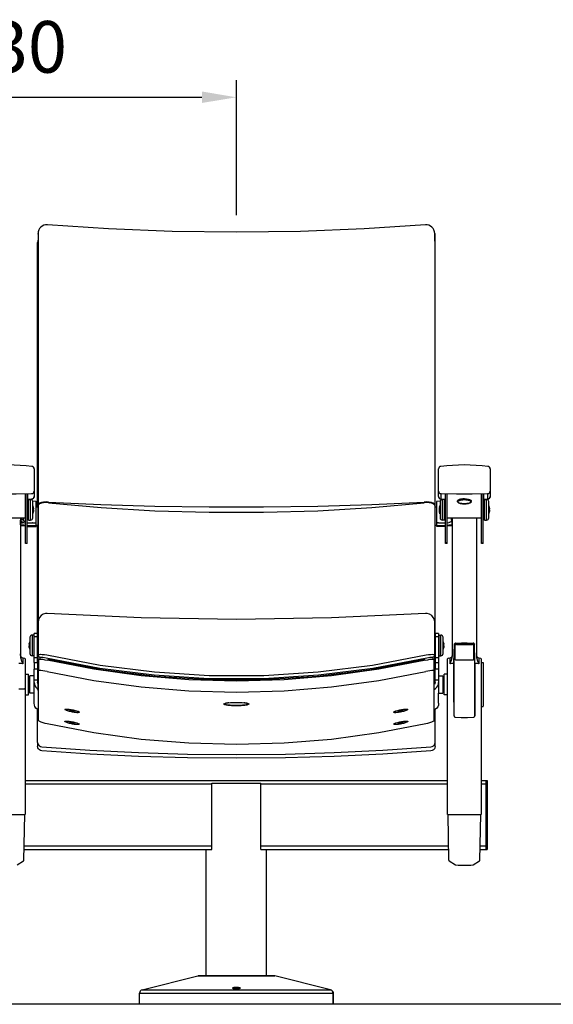
# Model space of a CAD drawing. Units: millimetres. Extents: x 212 to 4412, y 158 to 6098.
# Drawn here: x 2556 to 3176, y 3878 to 5022 of the extents above; entities that cross this region are included whole.
import ezdxf

# ---------------------------------------------------------------- set-up
doc = ezdxf.new("R2010")
doc.units = ezdxf.units.MM
doc.header["$LTSCALE"] = 500
doc.layers.add('Cotas_Figueras', color=6, linetype='Continuous')
doc.layers.add('FIGUERAS_MINISPACE 5071', color=7, linetype='Continuous')
doc.styles.add('COTA20_2018', font='calibri.ttf', dxfattribs={"height": 60})
doc.dimstyles.new('COTA20_2018', dxfattribs={"dimtxt": 60, "dimasz": 40, "dimexe": 20, "dimexo": 20, "dimgap": 20, "dimtad": 1, "dimdec": 0, "dimtxsty": 'COTA20_2018', "dimcen": 2.5, "dimclrd": 4, "dimclre": 4, "dimclrt": 150, "dimadec": 0, "dimazin": 0, "dimtfac": 1, "dimtdec": 0, "dimtmove": 0, "dimatfit": 3, "dimfxl": 1, "dimarcsym": 0})

# ---------------------------------------------------------------- blocks, each defined once
blk = doc.blocks.new('F5071_AB_2021')
for p, q in [((34.5, 895.6), (34.5, 887.2)), ((34.5, 894.8), (34.5, 895.6)), ((495.5, 895.6), (495.5, 887.1)), ((495.5, 894.8), (495.5, 895.6)), ((495.5, 887.1), (495.5, 894.8)), ((34.3, 887.3), (34, 884.9)), ((34, 577.8), (34, 884.9)), ((34.5, 887.7), (34.3, 887.3)), ((34.5, 887.2), (34.5, 444)), ((495.7, 887.3), (495.5, 887.7)), ((495.5, 887.1), (495.5, 428.5)), ((496, 884.9), (495.7, 887.3)), ((496, 577.8), (496, 884.9)), ((30, 622), (30, 590)), ((500, 590), (500, 622)), ((560, 622), (560, 590)), ((20, 535.4), (20, 593.2)), ((22, 535.4), (22, 593.3)), ((22.5, 591.3), (22, 591.3)), ((22, 585.6), (23.2, 585.4)), ((22.5, 587), (22.5, 593.3)), ((22.5, 587), (27, 587)), ((22.5, 587), (27, 587)), ((23.2, 562.6), (23.2, 586.6)), ((23.2, 586.6), (25.8, 586.6)), ((25.8, 562.6), (25.8, 586.6)), ((28.1, 584.8), (31.9, 584.4)), ((28.2, 584.1), (28.2, 565.1)), ((32.2, 555.3), (32.2, 584.2)), ((497.8, 555.3), (497.8, 584.2)), ((498.1, 584.4), (501.9, 584.8)), ((501.8, 584.1), (501.8, 565.1)), ((503, 587), (503, 593.3)), ((503, 587), (507.5, 587)), ((503, 587), (507.5, 587)), ((506.8, 586.6), (504.2, 586.6)), ((504.2, 586.6), (504.2, 562.6)), ((506.8, 562.6), (506.8, 586.6)), ((506.8, 585.4), (508, 585.6)), ((507.5, 593.3), (507.5, 587)), ((508, 591.3), (507.5, 591.3)), ((508, 535.4), (508, 593.3)), ((510, 535.4), (510, 593.2)), ((522, 584.2), (522, 584.8)), ((538, 584.2), (538, 584.8)), ((550, 535.4), (550, 593.2)), ((552, 535.4), (552, 593.3)), ((552.5, 591.3), (552, 591.3)), ((552.5, 587), (552.5, 593.3)), ((552.5, 587), (557, 587)), ((552.5, 587), (557, 587)), ((553.2, 586.6), (555.8, 586.6)), ((553.2, 562.6), (553.2, 586.6)), ((555.8, 562.6), (555.8, 586.6)), ((557, 593.3), (557, 587)), ((558.2, 584.1), (558.2, 565.1)), ((22, 581.6), (23.2, 581.6)), ((28.4, 569.9), (28.4, 579.3)), ((29.2, 577), (29.2, 577)), ((29.3, 576.8), (29.2, 577)), ((29.2, 572.2), (29.2, 572.2)), ((29.4, 575.3), (29.5, 575.4)), ((29.4, 575.3), (29.4, 575.3)), ((29.4, 575.2), (29.4, 575.3)), ((29.4, 573.9), (29.4, 574)), ((29.5, 573.8), (29.4, 573.9)), ((29.4, 573.9), (29.4, 573.9)), ((29.5, 575.5), (29.5, 575.7)), ((29.5, 575.5), (29.5, 575.5)), ((29.5, 575.4), (29.5, 575.5)), ((29.5, 575.4), (29.5, 575.4)), ((29.5, 575.4), (29.5, 575.4)), ((29.5, 573.8), (29.5, 573.8)), ((29.5, 573.7), (29.5, 573.8)), ((29.5, 573.8), (29.5, 573.8)), ((29.5, 573.7), (29.5, 573.7)), ((29.5, 573.5), (29.5, 573.7)), ((32.2, 577.8), (34.2, 577.8)), ((34.2, 577.8), (34.2, 556.8)), ((34.5, 572.3), (34.2, 572.3)), ((35, 580.4), (34.5, 579.4)), ((495.5, 579.4), (495.1, 580.4)), ((495.5, 572.3), (495.8, 572.3)), ((495.8, 577.8), (497.8, 577.8)), ((495.8, 577.8), (495.8, 556.8)), ((500.5, 575.7), (500.5, 575.5)), ((500.5, 575.5), (500.5, 575.4)), ((500.5, 575.5), (500.5, 575.5)), ((500.5, 575.5), (500.5, 575.5)), ((500.5, 575.4), (500.5, 575.4)), ((500.5, 575.4), (500.5, 575.4)), ((500.5, 575.4), (500.6, 575.3)), ((500.5, 575.4), (500.5, 575.4)), ((500.5, 575.4), (500.5, 575.4)), ((500.6, 573.9), (500.5, 573.8)), ((500.5, 573.8), (500.5, 573.8)), ((500.5, 573.8), (500.5, 573.8)), ((500.5, 573.8), (500.5, 573.8)), ((500.5, 573.8), (500.5, 573.8)), ((500.5, 573.8), (500.5, 573.7)), ((500.5, 573.7), (500.5, 573.5)), ((500.5, 573.7), (500.5, 573.7)), ((500.5, 573.7), (500.5, 573.7)), ((500.6, 575.3), (500.6, 575.2)), ((500.6, 575.3), (500.6, 575.3)), ((500.6, 574), (500.6, 573.9)), ((500.6, 573.9), (500.6, 573.9)), ((500.7, 572.4), (500.8, 572.2)), ((500.8, 577), (500.8, 577)), ((500.8, 572.2), (500.8, 572.2)), ((501.6, 569.9), (501.6, 579.3)), ((508, 581.6), (506.8, 581.6)), ((552, 581.6), (553.2, 581.6)), ((558.4, 569.9), (558.4, 579.3)), ((559.2, 577), (559.2, 577)), ((559.3, 576.8), (559.2, 577)), ((559.2, 572.2), (559.2, 572.2)), ((559.4, 575.3), (559.5, 575.4)), ((559.4, 575.2), (559.4, 575.3)), ((559.4, 575.3), (559.4, 575.3)), ((559.4, 573.9), (559.4, 574)), ((559.4, 573.9), (559.4, 573.9)), ((559.5, 573.8), (559.4, 573.9)), ((559.5, 575.5), (559.5, 575.7)), ((559.5, 575.5), (559.5, 575.5)), ((559.5, 575.4), (559.5, 575.5)), ((559.5, 575.4), (559.5, 575.4)), ((559.5, 575.4), (559.5, 575.4)), ((559.5, 573.8), (559.5, 573.8)), ((559.5, 573.7), (559.5, 573.8)), ((559.5, 573.8), (559.5, 573.8)), ((559.5, 573.5), (559.5, 573.7)), ((559.5, 573.7), (559.5, 573.7)), ((-20, 565.1), (20, 565.1)), ((14, 565.1), (14, 404.7)), ((14, 562.6), (14.2, 562.6)), ((14.2, 557), (14.2, 562.6)), ((15.2, 562.6), (14.2, 562.6)), ((14.7, 561.7), (14.4, 562.6)), ((15.3, 560.9), (14.7, 561.7)), ((15.2, 565.1), (15.2, 562.6)), ((16, 560.2), (15.3, 560.9)), ((17, 565.1), (17, 563.3)), ((20, 561.2), (19.2, 561.3)), ((22, 567.6), (23.2, 567.6)), ((23.2, 562.6), (25.8, 562.6)), ((34.5, 562.3), (34.2, 562.3)), ((495.5, 562.3), (495.8, 562.3)), ((506.8, 562.6), (504.2, 562.6)), ((508, 567.6), (506.8, 567.6)), ((510, 565.1), (550, 565.1)), ((514.8, 565.1), (514.8, 562.6)), ((515.8, 562.6), (514.8, 562.6)), ((515.5, 562.6), (515.5, 562.5)), ((516, 562.6), (515.8, 562.6)), ((515.8, 557), (515.8, 562.6)), ((516, 404.7), (516, 565.1)), ((544, 565.1), (544, 404.7)), ((552, 567.6), (553.2, 567.6)), ((553.2, 562.6), (555.8, 562.6)), ((20, 555.4), (14, 555.9)), ((16.9, 559.8), (16, 560.2)), ((17.9, 559.6), (16.9, 559.8)), ((17.9, 559.6), (18.1, 559.6)), ((18.1, 559.6), (20, 559.5)), ((18.1, 556.6), (20, 556.5)), ((22, 559.4), (28, 559.2)), ((22, 556.5), (32, 556.1)), ((32.2, 555.3), (22, 555.3)), ((22.1, 555.3), (32.2, 555.3)), ((32.2, 556.8), (34.2, 556.8)), ((34, 430.9), (34, 556.8)), ((495.8, 556.8), (497.8, 556.8)), ((496, 430.9), (496, 556.8)), ((507.9, 555.3), (497.8, 555.3)), ((508, 555.3), (497.8, 555.3)), ((498, 556.1), (508, 556.5)), ((499.9, 559.2), (499.5, 559.2)), ((499.9, 559.2), (508, 559.5)), ((510, 559.5), (511.8, 559.6)), ((510, 556.5), (511.9, 556.6)), ((516, 555.9), (510, 555.4)), ((22, 535.4), (20, 535.4)), ((510, 536), (508, 536)), ((510, 535.4), (508, 535.4)), ((550, 536), (552, 536)), ((552, 535.4), (550, 535.4)), ((34.5, 444), (34.5, 406.2)), ((34.5, 443.8), (34.5, 444)), ((495.5, 406.2), (495.5, 444)), ((495.5, 444), (495.5, 428.5)), ((25, 426.4), (25, 407.4)), ((30, 428.9), (27.5, 428.9)), ((27.5, 428.9), (27.5, 404.9)), ((34, 430.9), (30, 430.9)), ((30, 397), (30, 430.9)), ((34, 426.8), (30, 426.8)), ((34, 397), (34, 430.9)), ((34.5, 423.9), (34, 423.9)), ((495.5, 423.9), (496, 423.9)), ((500, 430.9), (496, 430.9)), ((496, 430.9), (496, 397)), ((500, 426.8), (496, 426.8)), ((500, 430.9), (500, 397)), ((500, 423.9), (500.3, 423.9)), ((500.3, 428.9), (502.8, 428.9)), ((500.3, 428.9), (500.3, 404.9)), ((502.8, 404.9), (502.8, 428.9)), ((505.3, 407.4), (505.3, 426.4)), ((24, 417.7), (24, 417.8)), ((24.2, 417.7), (24, 417.7)), ((24.2, 417.5), (24, 417.6)), ((24, 416), (24, 416)), ((24, 416), (24, 416)), ((24, 415.9), (24, 415.9)), ((24.2, 419.3), (24.2, 419.4)), ((24.2, 419.4), (24.2, 419.4)), ((24.2, 414.5), (24.2, 414.6)), ((24.2, 414.5), (24.2, 414.4)), ((506, 419.4), (506, 419.4)), ((506.1, 419.2), (506, 419.4)), ((506, 419.4), (506, 419.3)), ((506, 417.7), (506.3, 417.7)), ((506, 417.5), (506.3, 417.6)), ((506, 416.9), (506, 416.8)), ((506, 416.8), (506, 416.7)), ((506.1, 414.6), (506, 414.5)), ((506, 414.4), (506, 414.5)), ((506.3, 417.8), (506.3, 417.8)), ((506.3, 417.8), (506.3, 417.7)), ((506.3, 415.9), (506.3, 416.1)), ((506.3, 416), (506.3, 416)), ((506.3, 416), (506.3, 416)), ((506.3, 415.9), (506.3, 415.9)), ((517.9, 396.2), (518.4, 418.4)), ((519.2, 401), (519.2, 418)), ((519.8, 419.6), (519.5, 419.6)), ((520.8, 418.1), (539.2, 418.1)), ((540.4, 419.6), (540.2, 419.6)), ((540.8, 401), (540.8, 418)), ((541.5, 418.9), (541.6, 418.8)), ((541.6, 418.8), (541.7, 418.4)), ((542.1, 396.2), (541.6, 418.4)), ((14.1, 405.2), (14.1, 407.3)), ((16.6, 402.5), (18.6, 402.2)), ((16.6, 402.5), (16.6, 395.6)), ((19.5, 401.2), (19.5, 220.6)), ((30, 404.9), (27.5, 404.9)), ((30, 402.8), (34, 402.8)), ((34.5, 409.9), (34, 409.9)), ((34.5, 364.5), (34.5, 406.2)), ((35, 400.7), (35, 387.5)), ((36.8, 401.1), (36.8, 403.3)), ((46.5, 399.5), (46.5, 400.8)), ((483.5, 399.5), (483.5, 400.8)), ((493.2, 403.3), (493.2, 401.1)), ((495, 387.5), (495, 400.7)), ((495.5, 409.9), (496, 409.9)), ((495.5, 406.2), (495.5, 373.9)), ((495.5, 406.2), (495.5, 388.1)), ((495.5, 382.5), (495.5, 406.2)), ((496, 402.8), (500, 402.8)), ((500, 409.9), (500.3, 409.9)), ((500.3, 404.9), (502.8, 404.9)), ((505.3, 407.4), (505.3, 407.5)), ((510.5, 220.6), (510.5, 401.2)), ((511.4, 402.2), (513.4, 402.5)), ((513.4, 395.6), (513.4, 402.5)), ((546.6, 402.5), (548.6, 402.2)), ((546.6, 402.5), (546.6, 395.6)), ((549.5, 401.2), (549.5, 220.6)), ((30, 397), (34, 397)), ((30, 397), (30, 389.5)), ((34, 389.5), (30, 389.5)), ((30, 373.9), (30, 389.5)), ((34, 397), (34, 389.5)), ((34, 389.5), (34, 373.9)), ((467.1, 397.7), (466.2, 396.7)), ((496, 397), (500, 397)), ((496, 397), (496, 389.5)), ((500, 389.5), (496, 389.5)), ((496, 373.9), (496, 389.5)), ((500, 397), (500, 389.5)), ((500, 389.5), (500, 373.9)), ((513.4, 395.6), (513.7, 396.4)), ((517.8, 393), (517.8, 396.2)), ((517.9, 394.1), (517.9, 394)), ((549.5, 397.1), (551.9, 397.1)), ((552, 397), (552, 346.2)), ((19.5, 383.6), (23.5, 383.6)), ((23.5, 359.6), (23.5, 383.6)), ((25, 379.6), (23.5, 379.6)), ((30, 381.6), (25, 381.6)), ((25, 361.6), (25, 381.6)), ((34.5, 379.6), (34, 379.6)), ((35, 329.8), (35, 387.5)), ((495, 329.8), (495, 387.5)), ((495.5, 379.6), (496, 379.6)), ((500, 381.6), (505, 381.6)), ((505, 381.6), (505, 361.7)), ((505, 379.6), (506.5, 379.6)), ((510.5, 383.6), (506.5, 383.6)), ((506.5, 359.6), (506.5, 383.6)), ((34, 376.6), (30, 376.6)), ((30, 349.7), (30, 373.9)), ((500, 376.6), (496, 376.6)), ((500, 373.9), (500, 361.7)), ((517.7, 366.5), (517.7, 371.3)), ((517.8, 366.9), (517.8, 366.9)), ((518, 335.1), (517.8, 366.4)), ((542.2, 366.4), (542, 335.1)), ((542.2, 366.9), (542.2, 366.9)), ((542.3, 376.1), (542.3, 371.3)), ((542.3, 371.3), (542.3, 366.5)), ((19.5, 359.6), (23.5, 359.6)), ((23.5, 363.6), (25, 363.6)), ((25, 363.6), (23.5, 363.6)), ((30, 361.6), (25, 361.6)), ((500, 361.7), (500, 361.6)), ((500, 361.6), (505, 361.6)), ((500, 349.7), (500, 361.6)), ((506.5, 363.6), (505, 363.6)), ((505, 363.6), (506.5, 363.6)), ((505, 361.7), (505, 361.6)), ((510.5, 359.6), (506.5, 359.6)), ((250.5, 348.9), (250.6, 349.1)), ((279.5, 348.9), (279.4, 348.7)), ((549.5, 346.1), (551.9, 346.1)), ((34, 304.2), (34, 342.4)), ((65.7, 342.7), (66, 342.9)), ((65.7, 342.6), (65.7, 342.7)), ((66, 342.9), (67, 343)), ((66, 342.9), (66.2, 342.7)), ((66.3, 342.9), (66.2, 342.6)), ((66.2, 342.6), (66.2, 342.6)), ((72.6, 341.7), (71.2, 341.6)), ((71.2, 341.6), (72.6, 341)), ((75.5, 341.1), (72.6, 341.7)), ((72.6, 341), (72.8, 341.7)), ((72.6, 341), (75.5, 340.4)), ((76.9, 340.5), (75.5, 341.1)), ((75.5, 340.4), (75.6, 341.1)), ((75.5, 340.4), (76.9, 340.5)), ((81.1, 340.4), (82.1, 339.9)), ((82, 339.9), (81.9, 339.6)), ((81.9, 339.5), (81.9, 339.6)), ((82.1, 339.9), (82.4, 339.5)), ((82.4, 339.4), (82.1, 339.2)), ((82.4, 339.5), (82.4, 339.4)), ((447.6, 339.5), (447.9, 339.9)), ((447.6, 339.4), (447.6, 339.5)), ((447.8, 339.7), (447.9, 339.7)), ((447.9, 339.9), (448.9, 340.3)), ((447.9, 339.7), (448.1, 339.7)), ((448, 339.9), (448.1, 339.6)), ((448.1, 339.6), (448.1, 339.5)), ((454.5, 341.1), (453.1, 340.5)), ((453.1, 340.5), (454.5, 340.4)), ((454.5, 340.4), (454.4, 341.1)), ((457.4, 341.7), (454.5, 341.1)), ((454.5, 340.4), (457.4, 341)), ((457.4, 341), (457.2, 341.6)), ((458.8, 341.6), (457.4, 341.7)), ((457.4, 341), (458.8, 341.6)), ((463, 343), (464, 342.9)), ((463.7, 342.9), (463.8, 342.6)), ((463.8, 342.7), (464, 342.9)), ((463.8, 342.6), (463.8, 342.6)), ((464, 342.9), (464.3, 342.7)), ((464.3, 342.6), (464, 342.2)), ((464.3, 342.7), (464.3, 342.6)), ((496.6, 342.8), (495, 341.7)), ((496, 304.2), (496, 342.4)), ((65.7, 328.8), (66, 329)), ((65.7, 328.7), (65.7, 328.8)), ((66, 329), (67, 329.1)), ((66, 329), (66.2, 328.8)), ((66.3, 329), (66.2, 328.7)), ((66.2, 328.6), (66.2, 328.7)), ((72.6, 327.8), (71.2, 327.7)), ((71.2, 327.7), (72.6, 327.1)), ((75.5, 327.2), (72.6, 327.8)), ((72.6, 327.1), (72.8, 327.7)), ((72.6, 327.1), (75.5, 326.5)), ((76.9, 326.6), (75.5, 327.2)), ((75.5, 326.5), (75.6, 327.2)), ((75.5, 326.5), (76.9, 326.6)), ((81.1, 326.4), (82.1, 326)), ((82, 326), (81.9, 325.7)), ((81.9, 325.6), (81.9, 325.7)), ((82.1, 326), (82.4, 325.6)), ((82.4, 325.5), (82.1, 325.3)), ((82.4, 325.6), (82.4, 325.5)), ((447.6, 325.6), (447.9, 326)), ((447.6, 325.5), (447.6, 325.6)), ((447.8, 325.8), (447.9, 325.8)), ((447.9, 326), (448.9, 326.4)), ((447.9, 325.8), (448.1, 325.8)), ((448, 326), (448.1, 325.7)), ((448.1, 325.7), (448.1, 325.6)), ((454.5, 327.2), (453.1, 326.6)), ((453.1, 326.6), (454.5, 326.5)), ((454.5, 326.5), (454.4, 327.2)), ((457.4, 327.8), (454.5, 327.2)), ((454.5, 326.5), (457.4, 327.1)), ((457.4, 327.1), (457.2, 327.7)), ((458.8, 327.7), (457.4, 327.8)), ((457.4, 327.1), (458.8, 327.7)), ((463, 329.1), (464, 329)), ((463.7, 329), (463.8, 328.7)), ((463.8, 328.8), (464, 329)), ((463.8, 328.7), (463.8, 328.6)), ((464, 329), (464.3, 328.8)), ((464.3, 328.7), (464, 328.3)), ((464.3, 328.8), (464.3, 328.7)), ((34, 304.2), (34, 299.6)), ((496, 299.6), (496, 304.2)), ((19.5, 260), (510.5, 260)), ((19.5, 256), (236.6, 256)), ((236.6, 257), (293.4, 257)), ((236.6, 180), (236.6, 257)), ((293.4, 180), (293.4, 257)), ((293.4, 256), (510.5, 256)), ((549.5, 260), (556.5, 260)), ((549.5, 256), (555, 256)), ((555, 260), (555, 180)), ((556.5, 260), (556.5, 180)), ((-19.5, 220.6), (19.5, 220.6)), ((18.1, 167.6), (19, 220.6)), ((510.5, 220.6), (549.5, 220.6)), ((511.9, 167.6), (511, 220.6)), ((548.1, 167.6), (549, 220.6)), ((18.4, 184), (236.6, 184)), ((293.4, 184), (511.6, 184)), ((548.4, 184), (555, 184)), ((18.3, 180), (236.6, 180)), ((230, 33), (230, 180)), ((293.4, 180), (511.7, 180)), ((300, 33), (300, 180)), ((548.3, 180), (556.5, 180)), ((10.2, 162.1), (17.6, 166.7)), ((512.4, 166.7), (519.8, 162.1)), ((540.2, 162.1), (547.6, 166.7)), ((155.5, 16.8), (220.2, 32.9)), ((220.2, 32.9), (309.8, 32.9)), ((308.8, 33), (221.2, 33)), ((374.5, 16.8), (309.8, 32.9)), ((152.5, 12.9), (377.5, 12.9)), ((152.5, 0), (152.5, 12.9)), ((155.5, 16.8), (374.5, 16.8)), ((377.5, 12.9), (377.5, 0)), ((377.5, 0), (377.5, 12.9)), ((377.5, 0), (152.5, 0))]:
    blk.add_line(p, q)
for points in [[(484.7, 905.6), (413.5, 900.9), (339.5, 897.9), (265, 896.9), (190.5, 897.9), (116.5, 900.9), (45.3, 905.6)], [(-27, 593.3), (-9.2, 593.2), (9.2, 593.2), (27, 593.3)], [(30, 590), (29.9, 589.1), (29.4, 588.3), (28.8, 587.6), (27.9, 587.2), (27, 587)], [(46.8, 583.5), (43.8, 583.6), (40.9, 583.4), (38.3, 582.9), (36.3, 582.1), (35, 581.2), (34.5, 580.2)], [(46.8, 583.5), (107.6, 580.8), (170.2, 578.9), (233.4, 577.9), (296.6, 577.9), (359.8, 578.9), (422.4, 580.8), (483.2, 583.5)], [(495.5, 580.2), (495.1, 581.2), (493.8, 582.1), (491.7, 582.9), (489.1, 583.4), (486.2, 583.6), (483.2, 583.5)], [(500, 590), (500.1, 589.1), (500.6, 588.3), (501.2, 587.6), (502.1, 587.2), (503, 587)], [(503, 593.3), (520.8, 593.2), (539.2, 593.2), (557, 593.3)], [(530, 587.2), (529, 587.1), (528.1, 587.1), (527.2, 587), (526.3, 586.9), (525.5, 586.7), (524.7, 586.6), (524, 586.4), (523.4, 586.1), (522.9, 585.9), (522.5, 585.6), (522.2, 585.4), (522.1, 585.1), (522, 584.8)], [(530, 586.6), (528.9, 586.6), (527.8, 586.5), (526.8, 586.4), (525.8, 586.2), (525, 586.1), (524.2, 585.8), (523.5, 585.6), (522.9, 585.3), (522.5, 585), (522.2, 584.7), (522, 584.4), (522, 584.2)], [(530, 581.5), (529, 581.5), (527.9, 581.6), (527, 581.7), (526, 581.9), (525.2, 582), (524.4, 582.3), (523.6, 582.5), (523, 582.8), (522.6, 583.2), (522.2, 583.5), (522.1, 583.9), (522, 584.2)], [(530, 586), (529, 586), (527.9, 585.9), (527, 585.8), (526, 585.7), (525.2, 585.5), (524.4, 585.3), (523.8, 585.1), (523.2, 584.8), (522.8, 584.5), (522.5, 584.2), (522.4, 583.9), (522.4, 583.6), (522.5, 583.3), (522.8, 583), (523.2, 582.7), (523.8, 582.5), (524.4, 582.2), (525.2, 582), (526, 581.9), (527, 581.7), (527.9, 581.6), (529, 581.5), (530, 581.5)], [(530, 587.2), (531, 587.1), (531.9, 587.1), (532.8, 587), (533.7, 586.9), (534.5, 586.7), (535.3, 586.6), (536, 586.4), (536.6, 586.1), (537.1, 585.9), (537.5, 585.6), (537.8, 585.4), (537.9, 585.1), (538, 584.8)], [(538, 584.2), (538, 584.4), (537.8, 584.7), (537.5, 585), (537.1, 585.3), (536.5, 585.6), (535.8, 585.8), (535, 586.1), (534.2, 586.2), (533.2, 586.4), (532.2, 586.5), (531.1, 586.6), (530, 586.6)], [(530, 581.5), (531, 581.5), (532.1, 581.6), (533, 581.7), (534, 581.9), (534.8, 582), (535.6, 582.2), (536.2, 582.5), (536.8, 582.7), (537.2, 583), (537.5, 583.3), (537.6, 583.6), (537.6, 583.9), (537.5, 584.2), (537.2, 584.5), (536.8, 584.8), (536.2, 585.1), (535.6, 585.3), (534.8, 585.5), (534, 585.7), (533, 585.8), (532.1, 585.9), (531, 586), (530, 586)], [(538, 584.2), (537.9, 583.9), (537.8, 583.5), (537.4, 583.2), (537, 582.8), (536.3, 582.5), (535.6, 582.3), (534.8, 582), (534, 581.9), (533, 581.7), (532.1, 581.6), (531, 581.5), (530, 581.5)], [(560, 590), (559.9, 589.1), (559.4, 588.3), (558.8, 587.6), (557.9, 587.2), (557, 587)], [(29.2, 575.1), (29.3, 575.2), (29.4, 575.2)], [(29.2, 574.6), (29.2, 574.8), (29.2, 575.1)], [(29.2, 574.1), (29.2, 574.4), (29.2, 574.6)], [(29.4, 574), (29.3, 574), (29.2, 574.1)], [(29.2, 572.2), (29.3, 572.4), (29.3, 572.5), (29.3, 572.7), (29.4, 572.8), (29.4, 573), (29.4, 573.2), (29.4, 573.3), (29.5, 573.5)], [(29.5, 575.7), (29.4, 575.9), (29.4, 576), (29.4, 576.2), (29.4, 576.4), (29.3, 576.5), (29.3, 576.7), (29.3, 576.8)], [(29.5, 575.4), (29.5, 575.4), (29.5, 575.4)], [(29.5, 573.8), (29.5, 573.8), (29.5, 573.8)], [(46.8, 582.8), (43.8, 582.9), (40.9, 582.7), (38.3, 582.2), (36.3, 581.4), (35, 580.4)], [(46.8, 582.8), (107.7, 577.3), (170.3, 573.5), (233.4, 571.6), (296.6, 571.6), (359.7, 573.5), (422.3, 577.3), (483.2, 582.8)], [(495.1, 580.4), (493.8, 581.4), (491.7, 582.2), (489.1, 582.7), (486.2, 582.9), (483.2, 582.8)], [(500.8, 577), (500.7, 576.8), (500.7, 576.7), (500.7, 576.5), (500.6, 576.4), (500.6, 576.2), (500.6, 576), (500.6, 575.9), (500.5, 575.7)], [(500.5, 573.5), (500.6, 573.3), (500.6, 573.2), (500.6, 573), (500.6, 572.8), (500.7, 572.7), (500.7, 572.5), (500.7, 572.4)], [(500.6, 575.2), (500.7, 575.2), (500.8, 575.1)], [(500.8, 574.1), (500.7, 574), (500.6, 574)], [(500.8, 575.1), (500.8, 574.8), (500.8, 574.6)], [(500.8, 574.6), (500.8, 574.4), (500.8, 574.1)], [(559.2, 575.1), (559.3, 575.2), (559.4, 575.2)], [(559.2, 574.6), (559.2, 574.8), (559.2, 575.1)], [(559.2, 574.1), (559.2, 574.4), (559.2, 574.6)], [(559.4, 574), (559.3, 574), (559.2, 574.1)], [(559.2, 572.2), (559.3, 572.4), (559.3, 572.5), (559.3, 572.7), (559.4, 572.8), (559.4, 573), (559.4, 573.2), (559.4, 573.3), (559.5, 573.5)], [(559.5, 575.7), (559.4, 575.9), (559.4, 576), (559.4, 576.2), (559.4, 576.4), (559.3, 576.5), (559.3, 576.7), (559.3, 576.8)], [(559.5, 575.4), (559.5, 575.4), (559.5, 575.4)], [(559.5, 573.8), (559.5, 573.8), (559.5, 573.8)], [(18.1, 559.6), (17.4, 559.6), (16.6, 559.9), (15.8, 560.4), (15.1, 561), (14.7, 561.8), (14.4, 562.6)], [(15.2, 563.4), (15.3, 563.4), (16.1, 563.3), (17, 563.3)], [(17, 563.3), (17.1, 562.9), (17.3, 562.6), (17.6, 562.2), (17.9, 561.9), (18.2, 561.6), (18.5, 561.4), (18.9, 561.3), (19.2, 561.3)], [(515.5, 562.5), (515.2, 561.8), (514.7, 561.1), (514.2, 560.5), (513.5, 560.1), (512.7, 559.8), (511.9, 559.6)], [(14.2, 559.5), (14.4, 559.5), (14.9, 559.5), (15.6, 559.5), (16.5, 559.5), (17.2, 559.6), (17.9, 559.6)], [(18.1, 556.6), (16.8, 556.7), (15.7, 556.7), (14.9, 556.8), (14.4, 556.9), (14.2, 557)], [(22, 555.3), (22.1, 555.3), (22.1, 555.3)], [(28.6, 559.2), (28.4, 559.2), (28, 559.2)], [(28.6, 559.2), (29.3, 559.2), (30.6, 559.2), (31.8, 559.3)], [(32.2, 558.8), (32.2, 559), (32.1, 559.1), (32, 559.2), (31.8, 559.3)], [(32.2, 556.1), (32.2, 556.1), (32.1, 556.1), (32, 556.1)], [(498, 559.1), (497.9, 559), (497.8, 558.9), (497.8, 558.8)], [(498, 556.1), (497.9, 556.1), (497.8, 556.1), (497.8, 556.1)], [(498, 559.1), (498.1, 559.1), (498.1, 559.2), (498.2, 559.2)], [(499.5, 559.2), (499.3, 559.2), (498.8, 559.2), (498.2, 559.2)], [(507.9, 555.3), (507.9, 555.3), (508, 555.3)], [(515.8, 557), (515.6, 556.9), (515.1, 556.8), (514.3, 556.7), (513.2, 556.7), (511.9, 556.6)], [(45, 454), (43.2, 453.9), (40.5, 453.1), (38, 451.6), (36.1, 449.4), (34.9, 446.8), (34.5, 444)], [(484.9, 454), (375.6, 449.1), (265, 447.2), (154.5, 449.1), (45, 454)], [(495.5, 444), (495.1, 446.8), (493.9, 449.4), (492, 451.6), (489.5, 453.1), (486.8, 453.9), (484.9, 454)], [(24.2, 419.4), (24.2, 419.2), (24.1, 419), (24.1, 418.9), (24.1, 418.7), (24.1, 418.6), (24, 418.4), (24, 418.3), (24, 418.1), (24, 417.9)], [(24, 417.9), (24, 417.9), (24, 417.9), (24, 417.9), (24, 417.8), (24, 417.8), (24, 417.8)], [(24, 417.8), (24, 417.8), (24, 417.8), (24, 417.8), (24.1, 417.8), (24.1, 417.8), (24.2, 417.7)], [(24, 417.6), (24, 417.6), (24, 417.6), (24, 417.6), (24, 417.7), (24, 417.7), (24, 417.7)], [(24.2, 417.1), (24.1, 417.2), (24.1, 417.3), (24, 417.4), (24, 417.4), (24, 417.5), (24, 417.6)], [(24.2, 416.8), (24.1, 416.6), (24.1, 416.5), (24, 416.4), (24, 416.4), (24, 416.3), (24, 416.2)], [(24, 416.2), (24, 416.2), (24, 416.2), (24, 416.2), (24, 416.2), (24, 416.1), (24, 416.1)], [(24, 416.1), (24, 415.9), (24, 415.8), (24, 415.6), (24.1, 415.4), (24.1, 415.3), (24.1, 415.1), (24.1, 414.9), (24.2, 414.7), (24.2, 414.6)], [(24, 415.9), (24, 415.9), (24, 415.9), (24, 415.9), (24, 416), (24, 416), (24, 416)], [(24.2, 414.6), (24.1, 414.8), (24.1, 414.9), (24.1, 415.1), (24.1, 415.2), (24, 415.4), (24, 415.5), (24, 415.7), (24, 415.9)], [(24.2, 417.7), (24.2, 417.5), (24.2, 417.2)], [(24.2, 417.2), (24.2, 417), (24.2, 416.8)], [(24.2, 416.7), (24.2, 416.8), (24.2, 416.9)], [(24.2, 414.6), (24.2, 414.5), (24.2, 414.5)], [(506, 417.7), (506.1, 417.8), (506.2, 417.8), (506.2, 417.8), (506.2, 417.8), (506.3, 417.8)], [(506, 417.2), (506, 417.5), (506, 417.7)], [(506.3, 417.6), (506.3, 417.5), (506.2, 417.4), (506.2, 417.4), (506.2, 417.3), (506.1, 417.2), (506, 417.1)], [(506, 416.7), (506, 417), (506, 417.2)], [(506.3, 416.2), (506.3, 416.3), (506.2, 416.4), (506.2, 416.4), (506.2, 416.5), (506.1, 416.6), (506, 416.7)], [(506, 414.5), (506.1, 414.7), (506.1, 414.9), (506.1, 415.1), (506.2, 415.2), (506.2, 415.4), (506.2, 415.6), (506.2, 415.7), (506.3, 415.9)], [(506, 414.5), (506, 414.5), (506, 414.5)], [(506.3, 417.9), (506.3, 418.1), (506.2, 418.3), (506.2, 418.4), (506.2, 418.6), (506.2, 418.7), (506.1, 418.9), (506.1, 419), (506.1, 419.2)], [(506.3, 415.9), (506.3, 415.7), (506.2, 415.5), (506.2, 415.4), (506.2, 415.2), (506.2, 415.1), (506.1, 414.9), (506.1, 414.8), (506.1, 414.6)], [(506.3, 417.8), (506.3, 417.8), (506.3, 417.8), (506.3, 417.9), (506.3, 417.9), (506.3, 417.9), (506.3, 417.9)], [(506.3, 417.7), (506.3, 417.7), (506.3, 417.6), (506.3, 417.6), (506.3, 417.6), (506.3, 417.6), (506.3, 417.6)], [(506.3, 416.1), (506.3, 416.1), (506.3, 416.1), (506.3, 416.2), (506.3, 416.2), (506.3, 416.2), (506.3, 416.2)], [(506.3, 416), (506.3, 416), (506.3, 416), (506.3, 415.9), (506.3, 415.9), (506.3, 415.9), (506.3, 415.9)], [(518.3, 418.4), (518.4, 418.8), (518.5, 418.9)], [(519.5, 419.6), (519.1, 419.5), (518.8, 419.3), (518.5, 419), (518.4, 418.7), (518.4, 418.4)], [(519.2, 418), (519.3, 418.2), (519.5, 418.5), (519.7, 418.7), (520, 418.8), (520.4, 419), (520.8, 419)], [(520.8, 418.1), (520.4, 418.1), (520, 418), (519.7, 417.8), (519.5, 417.6), (519.3, 417.4), (519.2, 417.2)], [(519.8, 419.6), (526.6, 419.9), (533.4, 419.9), (540.2, 419.6)], [(520.8, 419), (526.9, 419.2), (533.1, 419.2), (539.2, 419)], [(539.2, 419), (539.6, 419), (540, 418.8), (540.3, 418.7), (540.5, 418.5), (540.7, 418.2), (540.8, 418)], [(540.8, 417.2), (540.7, 417.4), (540.5, 417.6), (540.3, 417.8), (540, 418), (539.6, 418.1), (539.2, 418.1)], [(541.5, 419), (541.2, 419.3), (540.9, 419.5), (540.4, 419.6)], [(541.6, 418.4), (541.6, 418.7), (541.5, 419)], [(14, 404.7), (14, 404.3), (14.1, 403.8), (14.1, 403.3), (14.2, 402.7), (14.4, 402.1), (14.5, 401.4), (14.8, 400.6), (15, 399.8), (15.4, 398.9), (15.7, 397.9), (16.1, 396.8), (16.6, 395.6)], [(34.5, 406.2), (34.6, 406.4), (35.1, 406.5), (36, 406.6), (37.4, 406.7), (39.3, 406.6), (41.8, 406.3), (44.5, 406)], [(34.5, 406.2), (34.8, 404.9), (35.6, 403.8), (36.8, 403.3)], [(35, 400.7), (35.3, 401), (36.3, 401.1), (37.9, 401), (40, 400.8), (42.4, 400.4), (45, 399.8)], [(36.8, 403.3), (36.9, 403.4), (37.2, 403.5), (37.8, 403.5), (38.8, 403.5), (40.2, 403.3), (41.9, 403), (43.8, 402.6)], [(43.8, 402.6), (106.3, 390.7), (169.5, 382.7), (233.1, 378.7), (296.9, 378.7), (360.5, 382.7), (423.7, 390.7), (486.2, 402.6)], [(44.5, 406), (106.8, 394.1), (169.8, 386.1), (233.2, 382.1), (296.8, 382.1), (360.2, 386.1), (423.2, 394.1), (485.5, 406)], [(46.5, 400.8), (108.3, 389.1), (170.7, 381.3), (233.5, 377.4), (296.5, 377.4), (359.2, 381.3), (421.7, 389.1), (483.5, 400.8)], [(485, 399.8), (487.6, 400.3), (490, 400.8), (492.1, 401), (493.7, 401.1), (494.7, 401), (495, 400.7)], [(485.5, 406), (488.2, 406.3), (490.7, 406.6), (492.6, 406.7), (494, 406.6), (494.9, 406.5), (495.4, 406.4), (495.5, 406.2)], [(486.2, 402.6), (488.1, 403), (489.8, 403.3), (491.2, 403.5), (492.1, 403.5), (492.8, 403.5), (493.1, 403.4), (493.2, 403.3)], [(495.5, 406.2), (495.2, 404.9), (494.4, 403.8), (493.2, 403.3)], [(513.7, 396.4), (513.9, 396.9), (514.1, 397.5), (514.4, 398.2), (514.6, 398.8), (514.9, 399.6), (515.1, 400.3), (515.4, 401.1), (515.6, 401.9), (515.8, 402.6), (515.9, 403.2), (515.9, 403.8), (516, 404.3), (516, 404.7)], [(520.8, 399.7), (520.5, 399.8), (520.1, 399.8), (519.9, 400), (519.6, 400.2), (519.4, 400.4), (519.3, 400.7), (519.2, 401)], [(540.8, 401), (540.7, 400.7), (540.6, 400.4), (540.4, 400.2), (540.1, 400), (539.9, 399.8), (539.6, 399.8), (539.2, 399.7)], [(544, 404.7), (544, 404.3), (544.1, 403.8), (544.1, 403.3), (544.2, 402.7), (544.4, 402.1), (544.5, 401.4), (544.8, 400.6), (545, 399.8), (545.4, 398.9), (545.7, 397.9), (546.1, 396.8), (546.6, 395.6)], [(16.6, 395.6), (14.4, 395.8), (12.2, 396)], [(485, 399.8), (430.6, 389.2), (375.7, 381.6), (320.4, 377.1), (265, 375.6), (209.6, 377.1), (154.3, 381.6), (99.4, 389.2), (45, 399.8)], [(517.8, 396), (515.6, 395.8), (513.4, 395.6)], [(517.7, 371.3), (517.7, 376.1), (517.7, 380.9), (517.7, 385.4), (517.8, 389.5), (517.8, 393)], [(517.9, 396.2), (517.9, 393.4), (517.9, 390.2), (517.8, 386.6), (517.8, 382.8), (517.8, 378.8), (517.8, 374.6), (517.8, 370.4), (517.8, 366.4)], [(542.2, 366.4), (542.2, 370.5), (542.2, 374.7), (542.2, 378.8), (542.2, 382.8), (542.2, 386.7), (542.1, 390.2), (542.1, 393.5), (542.1, 396.2)], [(542.2, 396.2), (542.2, 393), (542.2, 389.5), (542.3, 385.4), (542.3, 380.9), (542.3, 376.1)], [(546.6, 395.6), (544.4, 395.8), (542.2, 396)], [(45, 386.6), (42.4, 387.2), (40, 387.6), (37.9, 387.8), (36.3, 387.9), (35.3, 387.8), (35, 387.5)], [(45, 386.6), (99.4, 376.2), (154.3, 368.7), (209.6, 364.2), (265, 362.7), (320.4, 364.2), (375.7, 368.7), (430.6, 376.2), (485, 386.6)], [(495, 387.5), (494.7, 387.8), (493.7, 387.9), (492.1, 387.8), (490, 387.6), (487.6, 387.1), (485, 386.6)], [(12.3, 366.5), (15.5, 366.5), (18.6, 366.6)], [(19.5, 366.7), (19.4, 366.7), (19.1, 366.6), (18.6, 366.6)], [(30, 373.9), (30.2, 371.9), (30.9, 370.1), (31.9, 368.4), (33.4, 367), (35, 365.9)], [(34.5, 371.8), (34.2, 372.6), (34, 373.9)], [(495, 365.9), (496.6, 367), (498.1, 368.4), (499.1, 370), (499.8, 371.9), (500, 373.9)], [(496, 373.9), (495.8, 372.6), (495.5, 371.8)], [(35, 341.7), (33.4, 342.8), (31.9, 344.2), (30.9, 345.9), (30.2, 347.7), (30, 349.7)], [(265, 346.8), (261.6, 346.8), (258.3, 347), (255.5, 347.3), (253.1, 347.7), (251.5, 348.1), (250.6, 348.6), (250.5, 348.9)], [(250.6, 349.1), (251.4, 349.6), (253, 350), (255.3, 350.3), (258.2, 350.6), (261.6, 350.7), (265, 350.8)], [(265, 347.1), (263.1, 347.1), (261.3, 347.2), (259.5, 347.3), (257.8, 347.4), (256.2, 347.5), (254.9, 347.7), (253.7, 347.9), (252.7, 348.2), (252.1, 348.4), (251.6, 348.6), (251.3, 348.8), (251.1, 349.1), (251, 349.3)], [(256.4, 350.4), (256.3, 350.4), (255, 350.2), (253.9, 350), (252.9, 349.8), (252.2, 349.6), (251.8, 349.3), (251.5, 349.1), (251.5, 348.8), (251.8, 348.6), (252.2, 348.4), (253, 348.1), (253.9, 347.9), (255, 347.7), (256.3, 347.5), (257.8, 347.4), (259.3, 347.3), (260.9, 347.2), (262.4, 347.1), (263.8, 347.1), (265, 347.1)], [(265, 350.8), (268.4, 350.7), (271.7, 350.6), (274.5, 350.3), (276.9, 350), (278.5, 349.6)], [(265, 347.1), (266.2, 347.1), (267.6, 347.1), (269.1, 347.2), (270.7, 347.3), (272.2, 347.4), (273.7, 347.5), (275, 347.7), (276.1, 347.9), (277, 348.1), (277.7, 348.4), (278.2, 348.6), (278.5, 348.8), (278.5, 349.1), (278.2, 349.3), (277.7, 349.6), (277, 349.8), (276.1, 350), (275, 350.2), (273.7, 350.4), (273.6, 350.4)], [(279, 349.3), (278.9, 349.1), (278.7, 348.8), (278.4, 348.6), (277.9, 348.4), (277.3, 348.2), (276.3, 347.9), (275.1, 347.7), (273.7, 347.5), (272.2, 347.4), (270.5, 347.3), (268.7, 347.2), (266.9, 347.1), (265, 347.1)], [(279.4, 348.7), (278.6, 348.2), (277, 347.7), (274.7, 347.3), (271.8, 347), (268.4, 346.8), (265, 346.8)], [(278.5, 349.6), (279.4, 349.1), (279.5, 348.9)], [(500, 349.7), (499.8, 347.7), (499.1, 345.8), (498.1, 344.2), (496.6, 342.8)], [(67, 341.8), (66, 342.3), (65.7, 342.6)], [(66.2, 342.6), (66.3, 342.4), (66.6, 342.1), (67.1, 341.9), (67.7, 341.6), (68.5, 341.3), (69.4, 341), (70.5, 340.7), (71.6, 340.5), (72.8, 340.2), (74.1, 339.9), (75.3, 339.7), (76.5, 339.5), (77.6, 339.4), (78.7, 339.3), (79.6, 339.2), (80.4, 339.2), (81.1, 339.2), (81.5, 339.3), (81.8, 339.4), (81.9, 339.5)], [(67, 343), (68.6, 343), (70.6, 342.8), (72.9, 342.4), (75.2, 342), (77.5, 341.4), (79.5, 340.9), (81.1, 340.4)], [(82.1, 339.2), (81.1, 339.1), (79.5, 339.1), (77.5, 339.3), (75.2, 339.6), (72.9, 340.1), (70.6, 340.6), (68.6, 341.2), (67, 341.8)], [(81.9, 339.7), (82.1, 339.7), (82.2, 339.7)], [(448.9, 339.1), (447.9, 339.2), (447.6, 339.4)], [(448.1, 339.5), (448.2, 339.4), (448.5, 339.3), (448.9, 339.2), (449.6, 339.2), (450.4, 339.2), (451.3, 339.3), (452.4, 339.4), (453.5, 339.5), (454.7, 339.7), (455.9, 339.9), (457.2, 340.2), (458.4, 340.5), (459.5, 340.7), (460.6, 341), (461.5, 341.3), (462.3, 341.6), (462.9, 341.9), (463.4, 342.1), (463.7, 342.4), (463.8, 342.6)], [(448.9, 340.3), (450.5, 340.9), (452.5, 341.4), (454.8, 342), (457.1, 342.4), (459.4, 342.8), (461.4, 343), (463, 343)], [(464, 342.2), (463, 341.7), (461.4, 341.2), (459.4, 340.6), (457.1, 340.1), (454.8, 339.6), (452.5, 339.3), (450.5, 339.1), (448.9, 339.1)], [(518, 335.1), (518, 334.8), (518.2, 334.4), (518.5, 334), (518.8, 333.7), (519.2, 333.6), (519.5, 333.6)], [(519.5, 333.6), (526.4, 333.3), (533.6, 333.3), (540.5, 333.6)], [(540.5, 333.6), (540.8, 333.6), (541.2, 333.7), (541.5, 334), (541.8, 334.4), (542, 334.9), (542, 335.1)], [(35, 329.8), (35.3, 329.3), (36.3, 328.8), (37.9, 328.1), (40, 327.4), (42.4, 326.7), (45, 326.1)], [(45, 326.1), (99.4, 315.7), (154.3, 308.2), (209.6, 303.7), (265, 302.2), (320.4, 303.7), (375.7, 308.2), (430.6, 315.7), (485, 326.1)], [(67, 327.8), (66, 328.3), (65.7, 328.7)], [(66.2, 328.6), (66.3, 328.5), (66.6, 328.2), (67.1, 328), (67.7, 327.7), (68.5, 327.4), (69.4, 327.1), (70.5, 326.8), (71.6, 326.6), (72.8, 326.3), (74.1, 326), (75.3, 325.8), (76.5, 325.6), (77.6, 325.5), (78.7, 325.4), (79.6, 325.3), (80.4, 325.3), (81.1, 325.3), (81.5, 325.4), (81.8, 325.5), (81.9, 325.6)], [(67, 329.1), (68.6, 329.1), (70.6, 328.9), (72.9, 328.5), (75.2, 328.1), (77.5, 327.5), (79.5, 327), (81.1, 326.4)], [(82.1, 325.3), (81.1, 325.2), (79.5, 325.2), (77.5, 325.4), (75.2, 325.7), (72.9, 326.2), (70.6, 326.7), (68.6, 327.3), (67, 327.8)], [(81.9, 325.8), (82.1, 325.8), (82.2, 325.8)], [(448.9, 325.2), (447.9, 325.3), (447.6, 325.5)], [(448.1, 325.6), (448.2, 325.5), (448.5, 325.4), (448.9, 325.3), (449.6, 325.3), (450.4, 325.3), (451.3, 325.4), (452.4, 325.5), (453.5, 325.6), (454.7, 325.8), (455.9, 326), (457.2, 326.3), (458.4, 326.6), (459.5, 326.8), (460.6, 327.1), (461.5, 327.4), (462.3, 327.7), (462.9, 328), (463.4, 328.2), (463.7, 328.5), (463.8, 328.6)], [(448.9, 326.4), (450.5, 327), (452.5, 327.5), (454.8, 328.1), (457.1, 328.5), (459.4, 328.9), (461.4, 329.1), (463, 329.1)], [(464, 328.3), (463, 327.8), (461.4, 327.3), (459.4, 326.7), (457.1, 326.2), (454.8, 325.7), (452.5, 325.4), (450.5, 325.2), (448.9, 325.2)], [(485, 326.1), (487.6, 326.7), (490, 327.4), (492.1, 328.1), (493.7, 328.8), (494.7, 329.3), (495, 329.8)], [(34, 304.2), (34.2, 302.7), (34.9, 301.3)], [(39, 294.5), (37.4, 294.9), (36, 295.6), (34.9, 296.8), (34.2, 298.1), (34, 299.6)], [(34.9, 301.3), (36, 300.2), (37.4, 299.4), (39, 299.1)], [(39, 299.1), (94.8, 295.2), (151.3, 292.4), (208, 290.8), (265, 290.2), (322, 290.8), (378.7, 292.4), (435.2, 295.2), (491, 299.1)], [(491, 299.1), (492.6, 299.4), (494, 300.2), (495.1, 301.3), (495.8, 302.7), (496, 304.2)], [(496, 299.6), (495.8, 298.1), (495.1, 296.8), (494, 295.6), (492.6, 294.9), (491, 294.5)], [(491, 294.5), (435.1, 290.7), (378.7, 288), (322, 286.3), (265, 285.8), (208, 286.3), (151.3, 288), (94.9, 290.7), (39, 294.5)], [(527.3, 161.6), (528, 161.6), (528.7, 161.6), (529.4, 161.6), (530, 161.6)], [(530, 161.6), (531.4, 161.6), (532.7, 161.6)], [(308.8, 33), (309.3, 33), (309.8, 32.9)], [(374.5, 16.8), (351.3, 22.5), (329.7, 27.9), (309.8, 32.9)], [(260.5, 18.8), (260.5, 18.9), (260.7, 19.2), (261.1, 19.4), (261.6, 19.6), (262.3, 19.8), (263.1, 19.9), (264.1, 20), (265, 20)], [(265, 17.8), (263.8, 17.8), (262.7, 17.9), (261.7, 18.1), (261, 18.4), (260.6, 18.6), (260.5, 18.8)], [(265, 20), (266.1, 19.9), (267.2, 19.8), (268.1, 19.7), (268.8, 19.4), (269.3, 19.2), (269.5, 18.8)], [(269.5, 18.8), (269.3, 18.6), (268.9, 18.3), (268.2, 18.1), (267.2, 17.9), (266.1, 17.8), (265, 17.8)], [(374.5, 16.8), (375.4, 16.4), (376.3, 15.7), (376.9, 14.9), (377.4, 13.9), (377.5, 12.9)]]:
    blk.add_lwpolyline(points)
for centre, radius, start, end in [((44.5, 895.6), 10, 85.4328, 179.9967), ((485.5, 895.6), 10, 359.9992, 94.5656), ((0, 400.6), 226, 83.0458, 96.9542), ((27, 622), 3, 0, 83.0458), ((503, 622), 3, 96.9542, 180), ((530, 400.6), 226, 83.0458, 96.9542), ((557, 622), 3, 0, 83.0458), ((27, 596.3), 3, 270.5583, 360), ((503, 596.3), 3, 180, 269.4417), ((557, 596.3), 3, 270.5583, 360), ((25.8, 584.1), 2.5, 0, 90), ((27, 590), 3, 270, 360), ((503, 590), 3, 180, 270), ((504.2, 584.1), 2.5, 90, 180), ((555.8, 584.1), 2.5, 0, 90), ((557, 590), 3, 270, 360), ((27.9, 579.1), 0.5, 28.2737, 47.8297), ((19.6, 574.6), 10, 14.1968, 28.2737), ((19.6, 574.6), 10, 331.7263, 345.8032), ((510.5, 574.6), 10, 151.7263, 165.8032), ((510.5, 574.6), 10, 194.1968, 208.2737), ((502.1, 579.1), 0.5, 132.1703, 151.7263), ((557.9, 579.1), 0.5, 28.2737, 47.8297), ((549.6, 574.6), 10, 14.1968, 28.2737), ((549.6, 574.6), 10, 331.7263, 345.8032), ((25.8, 565.1), 2.5, 270, 0), ((27.9, 570.1), 0.5, 312.1703, 331.7263), ((502.1, 570.1), 0.5, 208.2737, 227.8297), ((504.2, 565.1), 2.5, 180, 270), ((555.8, 565.1), 2.5, 270, 0), ((557.9, 570.1), 0.5, 312.1703, 331.7263), ((27.5, 426.4), 2.5, 89.9992, 179.9992), ((502.8, 426.4), 2.5, 359.9992, 89.9992), ((33.9, 416.9), 10, 153.0029, 165.595), ((33.9, 416.9), 10, 194.322, 206.9956), ((496.4, 416.9), 10, 14.4035, 26.9976), ((496.4, 416.9), 10, 333.0008, 345.6765), ((17, 405.5), 3, 180, 262.5149), ((18.5, 401.2), 1, 360, 81.5906), ((27.5, 407.4), 2.5, 179.9992, 269.9992), ((502.8, 407.4), 2.5, 269.9992, 359.9992), ((511.5, 401.2), 1, 98.4094, 180), ((513, 405.5), 3, 277.4851, 0), ((547, 405.5), 3, 180, 262.5149), ((548.5, 401.2), 1, 360, 81.5906), ((551.9, 397), 0.1, 0, 89), ((551.9, 346.2), 0.1, 271, 0), ((17.1, 167.6), 1, 301.8281, 359), ((512.9, 167.6), 1, 181, 238.1719), ((520.3, 163), 1, 238.1718, 265.3774), ((530, 282.7), 121.1, 265.3774, 274.7333), ((539.7, 163), 1, 274.6214, 301.8268), ((547.1, 167.6), 1, 301.8281, 359), ((221.2, 29), 4, 90, 104), ((308.8, 29), 4, 76, 90), ((156.5, 12.9), 4, 104, 180), ((373.5, 12.9), 4, 0, 76)]:
    blk.add_arc(centre, radius, start, end)
for centre, major_axis, ratio, start_param, end_param in [((31.8, 584.2), (0.5, 0), 0.363979, 0, 1.249046), ((498.2, 584.2), (0.5, 0), 0.363979, 1.892547, 3.141593), ((511.8, 563.6), (2.92, 2.83), 0.96465, -2.323161, -2.280247), ((530, 863.7), (127.5, 6872.5), 0.000508, -4.647533, -4.644295), ((530, 863.7), (-127.5, 6872.5), 0.000508, -1.63889, -1.635652), ((265, 1338.8), (754.7, 754.7), 0.869368, -2.083888, -2.078638), ((530, 378.2), (127.5, 0), 0.169418, 1.498184, 1.643409), ((530, -1431.5), (-127.5, 22807.9), 0.000098, 1.491884, 1.493243), ((530, -1431.5), (127.5, 22807.9), 0.000098, -1.493243, -1.491884)]:
    blk.add_ellipse(centre, major_axis=major_axis, ratio=ratio, start_param=start_param, end_param=end_param)
blk = doc.blocks.new('*D13')
at = {"layer": 'Cotas_Figueras', "color": 4, "lineweight": -2, "transparency": 16777216}
for p, q in [((2277.9, 4716.9), (2277.9, 4951.5)), ((2807.9, 4794.6), (2807.9, 4951.5)), ((2317.9, 4931.5), (2767.9, 4931.5))]:
    blk.add_line(p, q, dxfattribs=at)
at = {"layer": 'Cotas_Figueras', "color": 4, "transparency": 16777216}
for points in [[(2317.9, 4938.2), (2317.9, 4924.9), (2277.9, 4931.5)], [(2767.9, 4938.2), (2767.9, 4924.9), (2807.9, 4931.5)]]:
    blk.add_solid(points, dxfattribs=at)
at = {"layer": 'Defpoints', "color": 0, "transparency": 16777216}
for p in [(2807.9, 4931.5), (2807.9, 4774.6), (2277.9, 4696.9)]:
    blk.add_point(p, dxfattribs=at)
at = {"layer": 'Cotas_Figueras', "color": 150, "transparency": 16777216, "insert": (2542.9, 4982.3), "char_height": 60, "attachment_point": 5, "style": 'COTA20_2018'}
blk.add_mtext('530', dxfattribs=at)

msp = doc.modelspace()

# ---------------------------------------------------------------- linework, layer by layer
msp.add_line((4075.6, 3877.7), (757.5, 3877.7))

# ---------------------------------------------------------------- block references
at = {"layer": 'FIGUERAS_MINISPACE 5071'}
msp.add_blockref('F5071_AB_2021', (2542.9, 3877.7), dxfattribs=at)

# ---------------------------------------------------------------- dimensions: what is measured, and where the dimension line sits
at = {"layer": 'Cotas_Figueras'}
dim = msp.add_linear_dim(base=(2807.9, 4931.5), p1=(2277.9, 4696.9), p2=(2807.9, 4774.6), dimstyle='COTA20_2018', dxfattribs=at)
dim.commit()
dim.dimension.update_dxf_attribs({"geometry": '*D13', "text_midpoint": (2542.9, 4982.3)})

doc.saveas('drawing.dxf')
